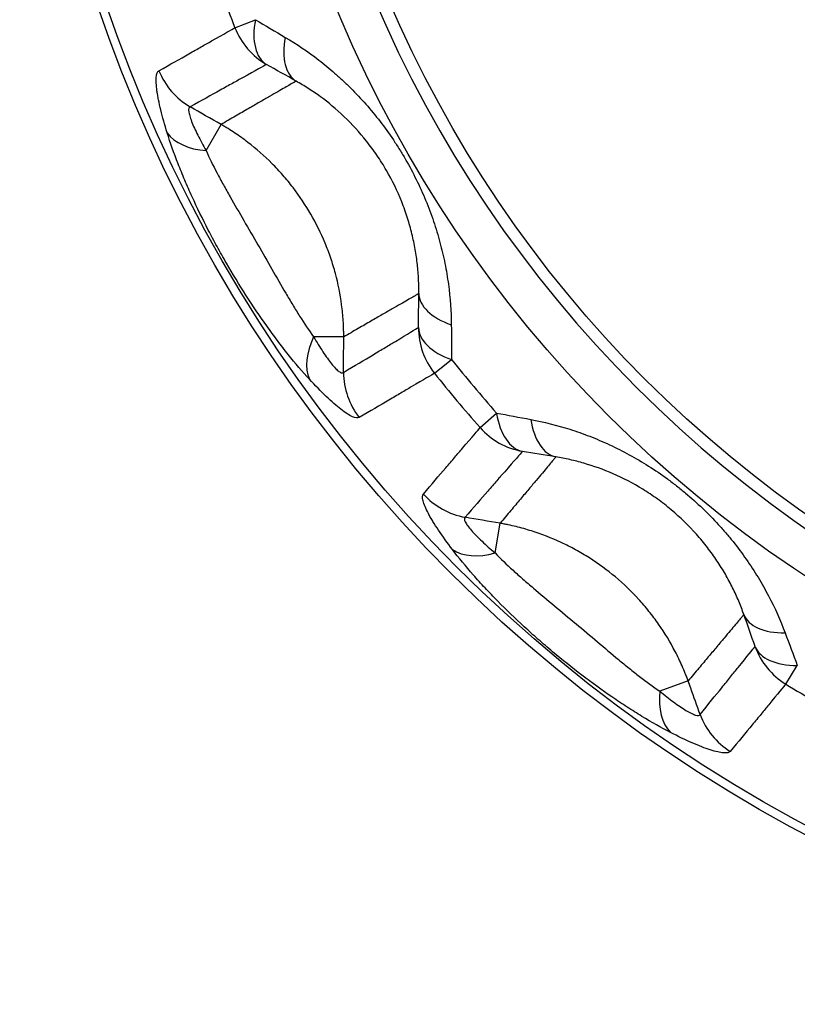
# Model space of a CAD drawing. Units: millimetres. Extents: x 0 to 298, y 0 to 210.
# Drawn here: x 99 to 100, y 26 to 27 of the extents above; entities that cross this region are included whole.
import ezdxf

# ---------------------------------------------------------------- set-up
doc = ezdxf.new("R2010")
doc.units = ezdxf.units.MM
doc.layers.add('1', color=7, linetype='CONTINUOUS')
doc.layers.add('2', color=7, linetype='CONTINUOUS')

msp = doc.modelspace()

# ---------------------------------------------------------------- linework, layer by layer
at = {"layer": '1', "color": 51, "linetype": 'Continuous'}
for p, q in [((99.33595, 26.71616), (99.3526, 26.72273)), ((99.31249, 26.61595), (99.32466, 26.63728)), ((99.42466, 26.46408), (99.40011, 26.4642)), ((99.49862, 26.43441), (99.51263, 26.44555)), ((99.53581, 26.39008), (99.54922, 26.40195)), ((99.54804, 26.2879), (99.55218, 26.3121)), ((99.78503, 26.18096), (99.79439, 26.19622)), ((99.70539, 26.18354), (99.68228, 26.17526))]:
    msp.add_line(p, q, dxfattribs=at)
at = {"layer": '1', "color": 80, "linetype": 'Continuous'}
for radius in [1.2, 1.19302]:
    msp.add_circle((100.36052, 27.11986), radius, dxfattribs=at)
at = {"layer": '1', "color": 51, "linetype": 'Continuous'}
for radius in [1.01832, 0.97624]:
    msp.add_circle((100.36052, 27.11986), radius, dxfattribs=at)
for radius, start, end in [(1.10124, 198.49458, 201.50542), (1.08333, 218.49458, 221.50542), (1.10124, 218.49458, 221.50542), (1.10124, 238.49458, 241.50542)]:
    msp.add_arc((100.36052, 27.11986), radius, start, end, dxfattribs=at)
for centre, major_axis, ratio, start_param, end_param in [((99.39176, 26.73815), (-0.02943, -0.05229), 0.527447, 5.287754, 6.262662), ((99.39176, 26.73815), (0.02908, -0.05248), 0.999793, 4.58182, 5.253647), ((99.41584, 26.72457), (-0.02952, -0.05223), 0.516571, 5.299632, 6.265642), ((99.32897, 26.70329), (-0.02917, 0.05243), 0.988027, 1.448398, 2.110134), ((99.33466, 26.65481), (-0.05741, -0.01745), 0.609489, 0.212273, 0.998124), ((99.54584, 26.4994), (-0.06, 0.00055), 0.516571, 0.017543, 0.983553), ((99.54557, 26.47175), (0.03091, -0.05142), 0.999793, 4.171131, 4.842958), ((99.54557, 26.47175), (-0.06, 0.00065), 0.527447, 0.020523, 0.995432), ((99.44485, 26.46397), (-0.04381, -0.04099), 0.609489, 5.285061, 6.070912), ((99.48398, 26.4348), (0.03082, -0.05148), 0.988027, 4.173051, 4.834788), ((99.58073, 26.42984), (-0.00977, -0.0592), 0.527447, 5.287754, 6.262662), ((99.58073, 26.42984), (0.04527, -0.03937), 0.999793, 4.58182, 5.253647), ((99.60801, 26.42531), (-0.00988, -0.05918), 0.516571, 5.299632, 6.265642), ((99.53365, 26.3756), (-0.04534, 0.03929), 0.988027, 1.448398, 2.110134), ((99.55559, 26.332), (-0.04798, -0.03603), 0.609489, 0.212273, 0.998124), ((99.80718, 26.25818), (-0.05657, -0.02001), 0.516571, 0.017543, 0.983553), ((99.81638, 26.2321), (-0.0566, -0.0199), 0.527447, 0.020523, 0.995432), ((99.81638, 26.2321), (0.04664, -0.03775), 0.999793, 4.171131, 4.842958), ((99.7244, 26.19035), (-0.02715, -0.05351), 0.609489, 5.285061, 6.070912), ((99.77115, 26.17632), (0.04657, -0.03783), 0.988027, 4.173051, 4.834788)]:
    msp.add_ellipse(centre, major_axis=major_axis, ratio=ratio, start_param=start_param, end_param=end_param, dxfattribs=at)
for points in [[(99.3526, 26.72273), (99.36072, 26.71795), (99.36886, 26.71315), (99.37702, 26.70832)], [(99.38585, 26.67261), (99.37779, 26.67716), (99.36977, 26.68169), (99.36177, 26.6862)], [(99.32466, 26.63728), (99.31627, 26.64207), (99.30788, 26.64685), (99.2995, 26.65164)], [(99.48557, 26.47175), (99.48567, 26.48093), (99.48577, 26.49015), (99.48585, 26.4994)], [(99.51236, 26.4739), (99.51246, 26.46442), (99.51255, 26.45497), (99.51263, 26.44555)], [(99.54922, 26.40195), (99.55847, 26.40024), (99.56776, 26.39851), (99.57709, 26.39677)], [(99.5976, 26.36622), (99.58847, 26.36775), (99.57938, 26.36926), (99.57032, 26.37076)], [(99.55218, 26.3121), (99.54267, 26.31373), (99.53315, 26.31536), (99.52363, 26.31698)], [(99.76001, 26.21159), (99.75696, 26.22025), (99.75389, 26.22894), (99.75081, 26.23767)], [(99.78445, 26.22277), (99.78778, 26.21389), (99.7911, 26.20504), (99.79439, 26.19622)]]:
    msp.add_open_spline(points, degree=3, dxfattribs=at)
for points, knots in [([(99.27399, 26.68109), (99.2831, 26.68625), (99.29122, 26.69085), (99.30194, 26.69692), (99.30527, 26.6988), (99.31142, 26.70229), (99.31425, 26.70389), (99.32717, 26.7112), (99.33354, 26.7148), (99.33595, 26.71616)], [0, 0, 0, 0, 0.25, 0.25, 0.375, 0.375, 0.5, 0.5, 1, 1, 1, 1]), ([(99.37702, 26.70832), (99.38632, 26.70283), (99.39542, 26.69668), (99.40877, 26.68638), (99.41317, 26.68277), (99.41969, 26.67705), (99.42185, 26.67509), (99.42614, 26.67107), (99.42828, 26.66901), (99.43884, 26.65847), (99.44681, 26.64942), (99.45803, 26.63486), (99.46164, 26.62984), (99.46686, 26.62205), (99.46857, 26.61942), (99.47187, 26.61412), (99.47347, 26.61145), (99.48124, 26.598), (99.4867, 26.58692), (99.4926, 26.57267), (99.49373, 26.56979), (99.4959, 26.56404), (99.49897, 26.55543), (99.5033, 26.54111), (99.50597, 26.52969), (99.50825, 26.51828), (99.5092, 26.51258), (99.51148, 26.49572), (99.51225, 26.48471), (99.51236, 26.4739)], [0, 0, 0, 0, 0.125, 0.125, 0.1875, 0.1875, 0.21875, 0.21875, 0.25, 0.25, 0.375, 0.375, 0.4375, 0.4375, 0.46875, 0.46875, 0.5, 0.5, 0.625, 0.625, 0.65625, 0.65625, 0.6875, 0.75, 0.8125, 0.8125, 0.875, 0.875, 1, 1, 1, 1]), ([(99.28079, 26.63039), (99.27871, 26.63703), (99.27695, 26.6433), (99.27484, 26.652), (99.27422, 26.65477), (99.27344, 26.65873), (99.2732, 26.66002), (99.27278, 26.66248), (99.27259, 26.66366), (99.27181, 26.66932), (99.2716, 26.67306), (99.27192, 26.67656), (99.27201, 26.6772), (99.27226, 26.67834), (99.27271, 26.67986), (99.27341, 26.68076), (99.27399, 26.68109)], [0, 0, 0, 0, 0.25, 0.25, 0.375, 0.375, 0.4375, 0.4375, 0.5, 0.5, 0.75, 0.75, 0.8125, 0.8125, 0.875, 1, 1, 1, 1]), ([(99.36177, 26.6862), (99.35935, 26.68486), (99.35294, 26.68131), (99.33996, 26.67411), (99.33712, 26.67253), (99.33093, 26.6691), (99.32759, 26.66725), (99.31682, 26.66126), (99.30865, 26.65673), (99.2995, 26.65164)], [0, 0, 0, 0, 0.5, 0.5, 0.625, 0.625, 0.75, 0.75, 1, 1, 1, 1]), ([(99.2995, 26.65164), (99.29898, 26.65149), (99.29863, 26.65111), (99.29833, 26.6502), (99.29827, 26.64984), (99.29823, 26.649), (99.29825, 26.64853), (99.29843, 26.64697), (99.29869, 26.64574), (99.29949, 26.64296), (99.30003, 26.64139), (99.30133, 26.63803), (99.3021, 26.63622), (99.3038, 26.63247), (99.30473, 26.63052), (99.30773, 26.62453), (99.31, 26.62031), (99.31249, 26.61595)], [0, 0, 0, 0, 0.125, 0.125, 0.1875, 0.1875, 0.25, 0.25, 0.375, 0.375, 0.5, 0.5, 0.625, 0.625, 0.75, 0.75, 1, 1, 1, 1]), ([(99.42466, 26.46408), (99.42466, 26.46462), (99.42466, 26.46518), (99.42465, 26.46628), (99.42463, 26.46792), (99.42454, 26.47176), (99.42416, 26.4794), (99.42352, 26.48589), (99.42182, 26.49881), (99.42013, 26.50733), (99.41675, 26.51997), (99.41548, 26.52416), (99.41266, 26.53249), (99.41111, 26.5366), (99.40609, 26.54871), (99.3984, 26.5643), (99.38873, 26.5788), (99.38071, 26.58926), (99.37791, 26.59267), (99.37215, 26.59924), (99.36917, 26.60242), (99.35995, 26.61164), (99.35342, 26.61737), (99.34306, 26.62533), (99.33951, 26.62787), (99.33404, 26.63153), (99.33219, 26.63273), (99.32939, 26.63447), (99.32798, 26.63533), (99.32656, 26.63617), (99.32561, 26.63673), (99.32513, 26.63701), (99.32466, 26.63728)], [0, 0, 0, 0, 0.007812, 0.007812, 0.015625, 0.03125, 0.0625, 0.125, 0.125, 0.25, 0.25, 0.3125, 0.3125, 0.375, 0.375, 0.5, 0.625, 0.625, 0.6875, 0.6875, 0.75, 0.75, 0.875, 0.875, 0.9375, 0.9375, 0.96875, 0.96875, 0.984375, 0.992187, 0.992187, 1, 1, 1, 1]), ([(99.39675, 26.42953), (99.39105, 26.43572), (99.38524, 26.4425), (99.37649, 26.45342), (99.37356, 26.45718), (99.3677, 26.46495), (99.36476, 26.46896), (99.35607, 26.48116), (99.34481, 26.49786), (99.33417, 26.51534), (99.32643, 26.52874), (99.32391, 26.53324), (99.31899, 26.54222), (99.31659, 26.54672), (99.3096, 26.56024), (99.30519, 26.56927), (99.30003, 26.58058), (99.29901, 26.58284), (99.29702, 26.58737), (99.29604, 26.58964), (99.29317, 26.59639), (99.29137, 26.60083), (99.28627, 26.61392), (99.28329, 26.62235), (99.28079, 26.63039)], [0, 0, 0, 0, 0.125, 0.125, 0.1875, 0.1875, 0.25, 0.25, 0.375, 0.5, 0.5, 0.5625, 0.5625, 0.625, 0.625, 0.75, 0.75, 0.78125, 0.78125, 0.8125, 0.8125, 0.875, 0.875, 1, 1, 1, 1]), ([(99.31249, 26.61595), (99.31507, 26.61008), (99.31808, 26.60396), (99.32304, 26.59451), (99.32477, 26.59131), (99.32834, 26.58484), (99.33016, 26.5816), (99.33569, 26.57189), (99.33948, 26.56539), (99.34708, 26.55232), (99.35091, 26.54575), (99.35854, 26.53253), (99.36232, 26.52593), (99.36983, 26.51281), (99.37357, 26.50628), (99.37923, 26.49661), (99.38114, 26.49339), (99.38493, 26.4871), (99.38683, 26.48402), (99.39251, 26.47503), (99.39631, 26.46937), (99.40011, 26.4642)], [0, 0, 0, 0, 0.125, 0.125, 0.1875, 0.1875, 0.25, 0.25, 0.375, 0.375, 0.5, 0.5, 0.625, 0.625, 0.75, 0.75, 0.8125, 0.8125, 0.875, 0.875, 1, 1, 1, 1]), ([(99.42451, 26.43511), (99.4335, 26.44049), (99.44151, 26.44529), (99.45207, 26.45163), (99.45535, 26.4536), (99.46142, 26.45724), (99.46421, 26.45891), (99.47693, 26.46655), (99.48321, 26.47033), (99.48557, 26.47175)], [0, 0, 0, 0, 0.25, 0.25, 0.375, 0.375, 0.5, 0.5, 1, 1, 1, 1]), ([(99.40011, 26.4642), (99.40264, 26.45987), (99.40516, 26.45577), (99.40888, 26.45013), (99.41011, 26.44834), (99.41249, 26.44503), (99.41365, 26.4435), (99.41587, 26.44073), (99.41694, 26.4395), (99.41846, 26.43791), (99.41896, 26.43743), (99.4199, 26.43658), (99.42034, 26.43621), (99.4216, 26.43528), (99.42235, 26.43489), (99.42361, 26.43462), (99.42412, 26.43474), (99.42451, 26.43511)], [0, 0, 0, 0, 0.25, 0.25, 0.375, 0.375, 0.5, 0.5, 0.625, 0.625, 0.6875, 0.6875, 0.75, 0.75, 0.875, 0.875, 1, 1, 1, 1]), ([(99.42451, 26.43511), (99.42455, 26.44266), (99.42459, 26.45021), (99.42464, 26.45986), (99.42465, 26.46197), (99.42466, 26.46408)], [0, 0, 0, 0, 0.781856, 0.781856, 1, 1, 1, 1]), ([(99.49862, 26.43441), (99.49624, 26.43301), (99.48993, 26.42929), (99.47714, 26.42176), (99.47434, 26.42011), (99.46824, 26.41652), (99.46495, 26.41458), (99.45434, 26.40833), (99.44629, 26.4036), (99.43726, 26.39829)], [0, 0, 0, 0, 0.5, 0.5, 0.625, 0.625, 0.75, 0.75, 1, 1, 1, 1]), ([(99.43726, 26.39829), (99.43611, 26.39761), (99.43426, 26.39787), (99.43049, 26.3996), (99.42907, 26.4004), (99.42592, 26.40244), (99.42422, 26.40366), (99.42061, 26.40647), (99.4187, 26.40805), (99.41469, 26.41156), (99.41259, 26.41348), (99.40605, 26.41971), (99.40148, 26.4244), (99.39675, 26.42953)], [0, 0, 0, 0, 0.25, 0.25, 0.375, 0.375, 0.5, 0.5, 0.625, 0.625, 0.75, 0.75, 1, 1, 1, 1]), ([(99.48958, 26.33594), (99.49638, 26.3439), (99.50244, 26.35101), (99.51044, 26.36037), (99.51292, 26.36328), (99.51751, 26.36866), (99.51962, 26.37113), (99.52926, 26.38242), (99.53402, 26.38798), (99.53581, 26.39008)], [0, 0, 0, 0, 0.25, 0.25, 0.375, 0.375, 0.5, 0.5, 1, 1, 1, 1]), ([(99.57709, 26.39677), (99.5877, 26.39478), (99.59836, 26.39212), (99.61443, 26.38701), (99.6198, 26.38511), (99.62788, 26.38197), (99.63058, 26.38087), (99.63598, 26.37856), (99.6387, 26.37736), (99.65223, 26.37106), (99.66282, 26.36529), (99.67834, 26.35544), (99.68345, 26.35196), (99.69102, 26.34643), (99.69352, 26.34453), (99.69843, 26.34068), (99.70085, 26.33872), (99.71275, 26.32874), (99.72168, 26.3202), (99.73209, 26.30883), (99.73414, 26.30651), (99.73814, 26.30185), (99.74398, 26.2948), (99.75294, 26.28282), (99.75936, 26.273), (99.7654, 26.26307), (99.76825, 26.25804), (99.77616, 26.24297), (99.78064, 26.23289), (99.78445, 26.22277)], [0, 0, 0, 0, 0.125, 0.125, 0.1875, 0.1875, 0.21875, 0.21875, 0.25, 0.25, 0.375, 0.375, 0.4375, 0.4375, 0.46875, 0.46875, 0.5, 0.5, 0.625, 0.625, 0.65625, 0.65625, 0.6875, 0.75, 0.8125, 0.8125, 0.875, 0.875, 1, 1, 1, 1]), ([(99.57032, 26.37076), (99.56851, 26.36867), (99.5637, 26.36315), (99.55397, 26.35194), (99.55183, 26.34949), (99.54719, 26.34415), (99.54469, 26.34126), (99.53661, 26.33195), (99.53049, 26.3249), (99.52363, 26.31698)], [0, 0, 0, 0, 0.5, 0.5, 0.625, 0.625, 0.75, 0.75, 1, 1, 1, 1]), ([(99.51331, 26.29062), (99.50909, 26.29615), (99.50529, 26.30144), (99.50033, 26.30889), (99.4988, 26.31129), (99.49671, 26.31474), (99.49605, 26.31586), (99.49481, 26.31803), (99.49423, 26.31908), (99.49156, 26.32414), (99.49009, 26.32757), (99.48919, 26.33097), (99.48906, 26.3316), (99.4889, 26.33276), (99.4888, 26.33434), (99.48915, 26.33543), (99.48958, 26.33594)], [0, 0, 0, 0, 0.25, 0.25, 0.375, 0.375, 0.4375, 0.4375, 0.5, 0.5, 0.75, 0.75, 0.8125, 0.8125, 0.875, 1, 1, 1, 1]), ([(99.52363, 26.31698), (99.5232, 26.31667), (99.52299, 26.31619), (99.52302, 26.31523), (99.52309, 26.31487), (99.52334, 26.31407), (99.52352, 26.31364), (99.52422, 26.31223), (99.52489, 26.31117), (99.52659, 26.30883), (99.52763, 26.30754), (99.53001, 26.30482), (99.53135, 26.30338), (99.53422, 26.30044), (99.53576, 26.29893), (99.54063, 26.29432), (99.54421, 26.29114), (99.54804, 26.2879)], [0, 0, 0, 0, 0.125, 0.125, 0.1875, 0.1875, 0.25, 0.25, 0.375, 0.375, 0.5, 0.5, 0.625, 0.625, 0.75, 0.75, 1, 1, 1, 1]), ([(99.70539, 26.18354), (99.70521, 26.18405), (99.70502, 26.18458), (99.70463, 26.18561), (99.70405, 26.18715), (99.70265, 26.19072), (99.69968, 26.19777), (99.69686, 26.20365), (99.69084, 26.21521), (99.68634, 26.22264), (99.67884, 26.23336), (99.67622, 26.23686), (99.67071, 26.24372), (99.66785, 26.24706), (99.659, 26.25672), (99.64644, 26.26874), (99.63239, 26.27906), (99.62127, 26.28615), (99.61748, 26.28839), (99.60982, 26.29259), (99.60593, 26.29456), (99.59411, 26.30007), (99.58602, 26.30322), (99.57356, 26.30716), (99.56936, 26.30834), (99.56296, 26.30991), (99.56082, 26.3104), (99.55759, 26.31108), (99.55597, 26.3114), (99.55435, 26.31171), (99.55327, 26.31191), (99.55272, 26.31201), (99.55218, 26.3121)], [0, 0, 0, 0, 0.007812, 0.007812, 0.015625, 0.03125, 0.0625, 0.125, 0.125, 0.25, 0.25, 0.3125, 0.3125, 0.375, 0.375, 0.5, 0.625, 0.625, 0.6875, 0.6875, 0.75, 0.75, 0.875, 0.875, 0.9375, 0.9375, 0.96875, 0.96875, 0.984375, 0.992187, 0.992187, 1, 1, 1, 1]), ([(99.69099, 26.14153), (99.68351, 26.1454), (99.67573, 26.14979), (99.66377, 26.15705), (99.65973, 26.15959), (99.65157, 26.16488), (99.64743, 26.16765), (99.6351, 26.17613), (99.6188, 26.18798), (99.60283, 26.20077), (99.59097, 26.21071), (99.58706, 26.21407), (99.57937, 26.22083), (99.57558, 26.22424), (99.56438, 26.23455), (99.55715, 26.24153), (99.54843, 26.25039), (99.5467, 26.25217), (99.54328, 26.25574), (99.54158, 26.25754), (99.53658, 26.26291), (99.53337, 26.26646), (99.5241, 26.27702), (99.51842, 26.28392), (99.51331, 26.29062)], [0, 0, 0, 0, 0.125, 0.125, 0.1875, 0.1875, 0.25, 0.25, 0.375, 0.5, 0.5, 0.5625, 0.5625, 0.625, 0.625, 0.75, 0.75, 0.78125, 0.78125, 0.8125, 0.8125, 0.875, 0.875, 1, 1, 1, 1]), ([(99.54804, 26.2879), (99.55247, 26.28326), (99.5574, 26.27854), (99.56529, 26.27135), (99.56801, 26.26894), (99.57357, 26.26408), (99.57639, 26.26166), (99.58492, 26.25442), (99.59069, 26.24961), (99.60231, 26.23994), (99.60816, 26.23506), (99.61985, 26.22525), (99.62565, 26.22035), (99.6372, 26.21059), (99.64295, 26.20573), (99.65158, 26.19857), (99.65447, 26.1962), (99.66019, 26.19159), (99.66302, 26.18934), (99.67144, 26.18285), (99.67694, 26.17882), (99.68228, 26.17526)], [0, 0, 0, 0, 0.125, 0.125, 0.1875, 0.1875, 0.25, 0.25, 0.375, 0.375, 0.5, 0.5, 0.625, 0.625, 0.75, 0.75, 0.8125, 0.8125, 0.875, 0.875, 1, 1, 1, 1]), ([(99.71516, 26.15627), (99.72176, 26.1644), (99.72765, 26.17165), (99.73541, 26.18122), (99.73782, 26.18419), (99.74227, 26.18969), (99.74432, 26.19222), (99.75366, 26.20375), (99.75827, 26.20944), (99.76001, 26.21159)], [0, 0, 0, 0, 0.25, 0.25, 0.375, 0.375, 0.5, 0.5, 1, 1, 1, 1]), ([(99.71516, 26.15627), (99.71261, 26.16338), (99.71007, 26.17048), (99.70681, 26.17958), (99.7061, 26.18156), (99.70539, 26.18354)], [0, 0, 0, 0, 0.781856, 0.781856, 1, 1, 1, 1]), ([(99.68228, 26.17526), (99.68614, 26.17205), (99.68991, 26.16907), (99.69534, 26.16504), (99.69711, 26.16378), (99.70047, 26.16148), (99.70208, 26.16044), (99.70512, 26.1586), (99.70654, 26.15781), (99.70852, 26.15684), (99.70915, 26.15655), (99.71032, 26.15608), (99.71195, 26.15549), (99.7132, 26.15533), (99.71449, 26.1555), (99.71492, 26.15579), (99.71516, 26.15627)], [0, 0, 0, 0, 0.25, 0.25, 0.375, 0.375, 0.5, 0.5, 0.625, 0.625, 0.6875, 0.6875, 0.75, 0.875, 0.875, 1, 1, 1, 1]), ([(99.78503, 26.18096), (99.78328, 26.17883), (99.77862, 26.17318), (99.76918, 26.16173), (99.76711, 26.15922), (99.76261, 26.15376), (99.76018, 26.15081), (99.75234, 26.14131), (99.7464, 26.13411), (99.73974, 26.12603)], [0, 0, 0, 0, 0.5, 0.5, 0.625, 0.625, 0.75, 0.75, 1, 1, 1, 1]), ([(99.73974, 26.12603), (99.73889, 26.125), (99.73705, 26.12461), (99.73293, 26.12495), (99.73132, 26.12521), (99.72765, 26.12605), (99.72564, 26.12662), (99.72129, 26.12802), (99.71895, 26.12886), (99.71398, 26.13078), (99.71135, 26.13187), (99.70308, 26.13549), (99.69718, 26.13833), (99.69099, 26.14153)], [0, 0, 0, 0, 0.25, 0.25, 0.375, 0.375, 0.5, 0.5, 0.625, 0.625, 0.75, 0.75, 1, 1, 1, 1])]:
    msp.add_open_spline(points, degree=3, knots=knots, dxfattribs=at)
for points in [[(99.38585, 26.67261), (99.3796, 26.669), (99.32466, 26.63728)], [(99.48585, 26.4994), (99.4796, 26.4958), (99.42466, 26.46408)], [(99.5976, 26.36622), (99.59296, 26.3607), (99.55218, 26.3121)], [(99.75081, 26.23767), (99.74617, 26.23214), (99.70539, 26.18354)]]:
    msp.add_rational_spline(points, [0.500641337353, 0.499425430151, 0.500514753287], degree=2, dxfattribs=at)
at = {"layer": '1', "color": 80, "linetype": 'Continuous'}
for points in [[(99.48585, 26.4994), (99.48587, 26.5013), (99.48587, 26.50324), (99.4858, 26.50711), (99.48561, 26.51297), (99.48514, 26.51896), (99.48447, 26.52506), (99.48422, 26.52711), (99.48363, 26.53125), (99.4833, 26.53334), (99.4822, 26.53963), (99.48044, 26.54807), (99.47803, 26.55666), (99.47597, 26.56317), (99.47523, 26.56535), (99.47367, 26.56973), (99.47283, 26.57194), (99.46847, 26.58289), (99.46433, 26.59147), (99.45706, 26.60403), (99.45446, 26.60818), (99.44903, 26.61613), (99.44623, 26.61993), (99.43756, 26.63086), (99.43143, 26.63753), (99.41861, 26.64976), (99.41213, 26.65511), (99.40234, 26.66228), (99.39906, 26.66453), (99.39248, 26.66876), (99.38916, 26.67075), (99.38585, 26.67261)], [(99.75081, 26.23767), (99.75018, 26.23946), (99.74951, 26.24127), (99.74812, 26.24489), (99.74594, 26.25033), (99.74346, 26.2558), (99.74074, 26.2613), (99.7398, 26.26314), (99.73783, 26.26683), (99.73681, 26.26868), (99.73362, 26.27421), (99.72908, 26.28155), (99.72388, 26.2888), (99.71971, 26.29421), (99.71828, 26.29601), (99.71531, 26.29959), (99.71377, 26.30138), (99.70592, 26.31018), (99.6991, 26.31682), (99.68797, 26.32614), (99.6841, 26.32914), (99.67629, 26.33476), (99.67236, 26.33737), (99.66047, 26.34468), (99.65243, 26.34885), (99.6362, 26.35596), (99.62828, 26.35877), (99.61663, 26.36216), (99.61278, 26.36315), (99.60514, 26.36487), (99.60135, 26.36561), (99.5976, 26.36622)]]:
    msp.add_open_spline(points, degree=3, knots=[0, 0, 0, 0, 0.03125, 0.03125, 0.0625, 0.125, 0.125, 0.15625, 0.15625, 0.1875, 0.1875, 0.25, 0.3125, 0.3125, 0.34375, 0.34375, 0.375, 0.375, 0.5, 0.5, 0.5625, 0.5625, 0.625, 0.625, 0.75, 0.75, 0.875, 0.875, 0.9375, 0.9375, 1, 1, 1, 1], dxfattribs=at)
at = {"layer": '2', "color": 152, "linetype": 'Continuous'}
msp.add_open_spline([(99.37052, 27.12976), (99.37052, 27.68201), (99.81825, 28.12973), (100.92288, 28.12973), (101.3706, 27.68201), (101.3706, 26.57751), (100.92288, 26.12979), (99.81825, 26.12979), (99.37052, 26.57751), (99.37052, 27.12976)], degree=3, knots=[0, 0, 0, 0, 0.25, 0.25, 0.5, 0.5, 0.75, 0.75, 1, 1, 1, 1], dxfattribs=at)

doc.saveas('drawing.dxf')
